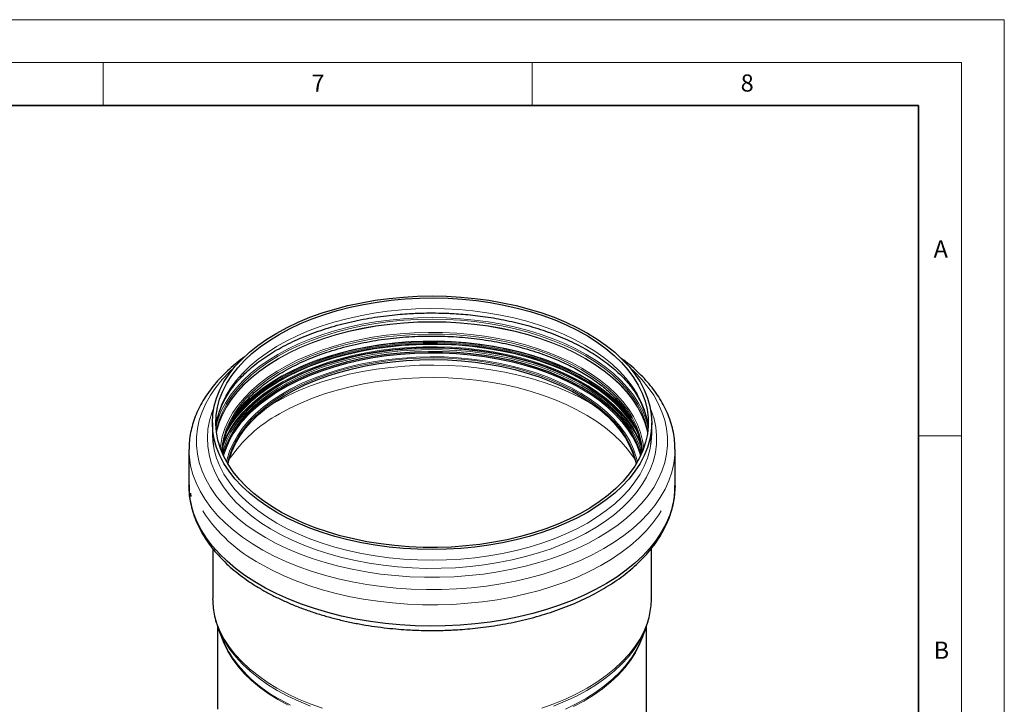
# Model space of a CAD drawing. Units: millimetres. Extents: x 0 to 420, y 0 to 297.
# Drawn here: x 305 to 420, y 217 to 297 of the extents above; entities that cross this region are included whole.
import ezdxf

# ---------------------------------------------------------------- set-up
doc = ezdxf.new("R2010")
doc.units = ezdxf.units.MM
doc.styles.add('SLDTEXTSTYLE0', font='TXT', dxfattribs={"width": 0.605})

msp = doc.modelspace()

# ---------------------------------------------------------------- linework, layer by layer
at = {"color": 7, "linetype": 'Continuous', "lineweight": 18}
for p, q in [((0, 297), (420, 297)), ((420, 0), (420, 297)), ((15, 292), (415, 292)), ((315, 292), (315, 287)), ((365, 292), (365, 287)), ((415, 292), (415, 5)), ((410, 248.5), (415, 248.5))]:
    msp.add_line(p, q, dxfattribs=at)
at = {"color": 7, "linetype": 'Continuous', "lineweight": 35}
for p, q in [((410, 287), (20, 287)), ((410, 5), (410, 287))]:
    msp.add_line(p, q, dxfattribs=at)
at = {"color": 8, "linetype": 'Continuous', "lineweight": 18}
msp.add_line((370.693317, 253.993709), (370.172476, 254.285561), dxfattribs=at)
at = {"color": 7, "linetype": 'Continuous', "lineweight": 25}
for p, q in [((327.710715, 250.024741), (327.710715, 248.783983)), ((378.910715, 248.783983), (378.910715, 250.024741)), ((324.990715, 246.912342), (324.990715, 242.660954)), ((377.480318, 246.889747), (377.651889, 246.260124)), ((381.630715, 242.660954), (381.630715, 246.912342)), ((325.185541, 241.809994), (325.207232, 241.418756)), ((327.750715, 235.357439), (327.750715, 229.5265)), ((378.870715, 229.5265), (378.870715, 235.365249)), ((327.75153, 229.408697), (327.750715, 229.5265)), ((328.310715, 226.354624), (328.310715, 216.643311)), ((328.405687, 226.059109), (328.867133, 224.855651)), ((377.754298, 224.855651), (378.215743, 226.059109)), ((378.215743, 226.059109), (378.160088, 225.917284)), ((378.310715, 162.888528), (378.310715, 226.346382))]:
    msp.add_line(p, q, dxfattribs=at)
at = {"color": 7, "linetype": 'Continuous', "lineweight": 25, "flags": 128}
for points in [[(335.208782, 260.472185), (336.431462, 261.133112), (337.726423, 261.746471), (339.088117, 262.309636), (340.510715, 262.820195), (341.988125, 263.275962), (343.514019, 263.674985), (345.081865, 264.015555), (346.684948, 264.296215), (348.316403, 264.515762), (349.969245, 264.673257), (351.636395, 264.768024), (353.310715, 264.799658), (354.985035, 264.768024), (356.652186, 264.673257), (358.305028, 264.515762), (359.936483, 264.296215), (361.539566, 264.015555), (363.107411, 263.674985), (364.633306, 263.275962), (366.110715, 262.820195), (367.533313, 262.309636), (368.895008, 261.746471), (370.189968, 261.133112), (371.412649, 260.472185), (372.557814, 259.766521), (373.620561, 259.019141), (374.596337, 258.233246), (375.480966, 257.4122), (376.270658, 256.55952), (376.962031, 255.678857), (377.552127, 254.773983), (378.038417, 253.848771), (378.418819, 252.907185), (378.691704, 251.953255), (378.855904, 250.991067), (378.910715, 250.024741), (378.855904, 249.058416), (378.691704, 248.096228), (378.418819, 247.142298), (378.038417, 246.200712), (377.552127, 245.2755), (376.962031, 244.370626), (376.270658, 243.489963), (375.480966, 242.637283), (374.596337, 241.816237), (373.620561, 241.030342), (372.557814, 240.282962), (371.412649, 239.577298), (370.189968, 238.916371), (368.895008, 238.303012), (367.533313, 237.739847), (366.110715, 237.229288), (364.633306, 236.773521), (363.107411, 236.374498), (361.539566, 236.033928), (359.936483, 235.753268), (358.305028, 235.533721), (356.652186, 235.376226), (354.985035, 235.281459), (353.310715, 235.249825), (351.636395, 235.281459), (349.969245, 235.376226), (348.316403, 235.533721), (346.684948, 235.753268), (345.081865, 236.033928), (343.514019, 236.374498), (341.988125, 236.773521), (340.510715, 237.229288), (339.088117, 237.739847), (337.726423, 238.303012), (336.431462, 238.916371), (335.208782, 239.577298), (334.063616, 240.282962), (333.00087, 241.030342), (332.025093, 241.816237), (331.140465, 242.637283), (330.350773, 243.489963), (329.659399, 244.370626), (329.069304, 245.2755), (328.583014, 246.200712), (328.202612, 247.142298), (327.929727, 248.096228), (327.765527, 249.058416), (327.710715, 250.024741), (327.765527, 250.991067), (327.929727, 251.953255), (328.202612, 252.907185), (328.583014, 253.848771), (329.069304, 254.773983), (329.659399, 255.678857), (330.350773, 256.55952), (331.140465, 257.4122), (332.025093, 258.233246), (333.00087, 259.019141), (334.063616, 259.766521), (335.208782, 260.472185)], [(335.491624, 260.308944), (336.708258, 260.966148), (337.997489, 261.575508), (339.353682, 262.134359), (340.770905, 262.640258), (342.242961, 263.090993), (343.763414, 263.484592), (345.325615, 263.819335), (346.922733, 264.093757), (348.547783, 264.306659), (350.193661, 264.45711), (351.853169, 264.544452), (353.51905, 264.568303), (355.18402, 264.528559), (356.840799, 264.425393), (358.482142, 264.259257), (360.100871, 264.030877), (361.689909, 263.741251), (363.242307, 263.391647), (364.751276, 262.983593), (366.210219, 262.518873), (367.612755, 261.999519), (368.952752, 261.427803), (370.224351, 260.806224), (371.42199, 260.1375), (372.540434, 259.424556), (373.574791, 258.670508), (374.520538, 257.878655), (375.37354, 257.052459), (376.130067, 256.195533), (376.786811, 255.311623), (377.3409, 254.404595), (377.78991, 253.478415), (378.13188, 252.537133), (378.365313, 251.584864), (378.489188, 250.625774), (378.502965, 249.664056), (378.406582, 248.703915), (378.200462, 247.749549), (377.885504, 246.805133), (377.463088, 245.874795), (376.935059, 244.962603), (376.303727, 244.072547), (375.571853, 243.208519), (374.742636, 242.374296), (373.819703, 241.573526), (372.807089, 240.809712), (371.709223, 240.086192), (370.530905, 239.406131), (369.277287, 238.772503), (367.953851, 238.188078), (366.566385, 237.655412), (365.120955, 237.176833), (363.623882, 236.754435), (362.081712, 236.390065), (360.501188, 236.085316), (358.889223, 235.84152), (357.252864, 235.659744), (355.599267, 235.540783), (353.935663, 235.485156), (352.269326, 235.493107), (350.607543, 235.564601), (348.95758, 235.699326), (347.326652, 235.896692), (345.721891, 236.155836), (344.150315, 236.475626), (342.618794, 236.854662), (341.134026, 237.291288), (339.702504, 237.783594), (338.330487, 238.329428), (337.023975, 238.926402), (335.78868, 239.571906), (334.630005, 240.263118), (333.553016, 240.997015), (332.562422, 241.770388), (331.662556, 242.579855), (330.857351, 243.421877), (330.150329, 244.292771), (329.544582, 245.18873), (329.042757, 246.105836), (328.647051, 247.040077), (328.359192, 247.987371), (328.18044, 248.943572), (328.111577, 249.904502), (328.152902, 250.865957), (328.304237, 251.823734), (328.564918, 252.773645), (328.933807, 253.711535), (329.409289, 254.633304), (329.989287, 255.53492), (330.671263, 256.412443), (331.452235, 257.262033), (332.328789, 258.079976), (333.297092, 258.862696), (334.35291, 259.60677), (335.491624, 260.308944)], [(377.524091, 246.74544), (377.191333, 247.605546), (376.729602, 248.518241), (376.163277, 249.411098), (375.494886, 250.28013), (374.727415, 251.121455), (373.864293, 251.931316), (372.909373, 252.706097), (371.86692, 253.442336), (370.741592, 254.136745), (369.538412, 254.786223), (368.262756, 255.387869), (366.92032, 255.938997), (365.517101, 256.437144), (364.059365, 256.880086), (362.553622, 257.265844), (361.006599, 257.592696), (359.425204, 257.859182), (357.8165, 258.064112), (356.187673, 258.20657), (354.545996, 258.28592), (352.898802, 258.301807), (351.253448, 258.254162), (349.617282, 258.143196), (347.997611, 257.969405), (346.401671, 257.733566), (344.836588, 257.436731), (343.309352, 257.080227), (341.826785, 256.665645), (340.395508, 256.194838), (339.021913, 255.669907), (337.712136, 255.093198), (336.472026, 254.467286), (335.307121, 253.794967), (334.222625, 253.079244), (333.22338, 252.323312), (332.313851, 251.530548), (331.498099, 250.704494), (330.779767, 249.848837), (330.162064, 248.967401), (329.647749, 248.06412), (329.239118, 247.143031), (329.09734, 246.74544)], [(329.529813, 245.212974), (329.66652, 245.77283), (329.978807, 246.689038), (330.397552, 247.590988), (330.920845, 248.474566), (331.546298, 249.335738), (332.271057, 250.170576), (333.091815, 250.975271), (334.004827, 251.746151), (335.005928, 252.479699), (336.090549, 253.172568), (337.253741, 253.821595), (338.490198, 254.423821), (339.794278, 254.976497), (341.16003, 255.477101), (342.581223, 255.923349), (344.051372, 256.313206), (345.563769, 256.644892), (347.111514, 256.916893), (348.687544, 257.12797), (350.284669, 257.277158), (351.895601, 257.363777), (353.51299, 257.387432), (355.129456, 257.348014), (356.737623, 257.245705), (358.330154, 257.08097), (359.899783, 256.854561), (361.439347, 256.567511), (362.941823, 256.22113), (364.400353, 255.816999), (365.808284, 255.356961), (367.159192, 254.843115), (368.446912, 254.277806), (369.665569, 253.663614), (370.809603, 253.00334), (371.873793, 252.299998), (372.853285, 251.556797), (373.743608, 250.777127), (374.5407, 249.964546), (375.240925, 249.122762), (375.841087, 248.255616), (376.338449, 247.367064), (376.73074, 246.46116), (377.016171, 245.542039), (377.091618, 245.212974)], [(370.172476, 254.285561), (369.493469, 254.641388), (368.221346, 255.241368), (366.882628, 255.790969), (365.483295, 256.287737), (364.029596, 256.729452), (362.528024, 257.114142), (360.985285, 257.440089), (359.40827, 257.705837), (357.804022, 257.910199), (356.179705, 258.052262), (354.542575, 258.131392), (352.899943, 258.147236), (351.259145, 258.099723), (349.627511, 257.989064), (348.012326, 257.815755), (346.420805, 257.580568), (344.860057, 257.284556), (343.337051, 256.929039), (341.85859, 256.515605), (340.431277, 256.046102), (339.061486, 255.522625), (337.755336, 254.947513), (336.51866, 254.323335), (335.356982, 253.652878), (334.275489, 252.939136), (333.279012, 252.185298), (332.466716, 251.482876)], [(327.710715, 248.783983), (327.765527, 247.817657), (327.829118, 247.364604)], [(378.819248, 247.536123), (378.855904, 247.817657), (378.910715, 248.783983)], [(328.969541, 246.260124), (329.028214, 246.49707), (329.140954, 246.889238)], [(381.630715, 242.660954), (381.623009, 242.279687), (381.527172, 241.264554), (381.322171, 240.254823), (381.008799, 239.254401), (380.588269, 238.267158), (380.062207, 237.296914), (379.432648, 236.347423), (378.702029, 235.422357), (377.873176, 234.525296), (376.949296, 233.65971), (375.933962, 232.828948), (374.831103, 232.036225), (373.644987, 231.284606), (372.380201, 230.577001), (371.041638, 229.916145), (369.634479, 229.304597), (368.164166, 228.744723), (366.636387, 228.238687), (365.057055, 227.788448), (363.432278, 227.395748), (361.768342, 227.062107), (360.071686, 226.788814), (358.348873, 226.576927), (356.606568, 226.427266), (354.851512, 226.340411), (353.090495, 226.316696), (351.33033, 226.356214), (349.577827, 226.458812), (347.839766, 226.624093), (346.12287, 226.851417), (344.433783, 227.139906), (342.77904, 227.488442), (341.165041, 227.895678), (339.598031, 228.360038), (338.084073, 228.879725), (336.629024, 229.452729), (335.238514, 230.076833), (333.917921, 230.749623), (332.672355, 231.468496), (331.506635, 232.230669), (330.42527, 233.033196), (329.432445, 233.87297), (328.532001, 234.746744), (327.72742, 235.651136), (327.021816, 236.582648), (326.417919, 237.537675), (325.918065, 238.512523), (325.524188, 239.503421), (325.237811, 240.506535), (325.060043, 241.517984), (324.991572, 242.533855), (324.990715, 242.660954)], [(328.867133, 224.855651), (329.09346, 224.314944), (329.494037, 223.525153)], [(377.214183, 223.682869), (377.629587, 224.546537), (377.754298, 224.855651)]]:
    msp.add_lwpolyline(points, dxfattribs=at)
at = {"color": 8, "linetype": 'Continuous', "lineweight": 18, "flags": 128}
for points in [[(371.129806, 259.068185), (369.913173, 259.725389), (368.623941, 260.334749), (367.267749, 260.8936), (365.850526, 261.3995), (364.378469, 261.850234), (362.858017, 262.243833), (361.295816, 262.578576), (359.698698, 262.852998), (358.073647, 263.065901), (356.42777, 263.216352), (354.768262, 263.303694), (353.102381, 263.327545), (351.43741, 263.2878), (349.780631, 263.184634), (348.139289, 263.018498), (346.520559, 262.790118), (344.931522, 262.500493), (343.379124, 262.150888), (341.870155, 261.742834), (340.411212, 261.278114), (339.008676, 260.75876), (337.668679, 260.187044), (336.39708, 259.565465), (335.19944, 258.896741), (334.080997, 258.183797), (333.04664, 257.42975), (332.100893, 256.637897), (331.247891, 255.811701), (330.491364, 254.954774), (329.83462, 254.070864), (329.280531, 253.163836), (328.83152, 252.237656), (328.489551, 251.296374), (328.256118, 250.344106), (328.133651, 249.404362)], [(328.165596, 249.065399), (328.233909, 249.393534), (328.503523, 250.336031), (328.879366, 251.266333), (329.359828, 252.180456), (329.942851, 253.074486), (330.625939, 253.944594), (331.406167, 254.787055), (332.280193, 255.598261), (333.244276, 256.374737), (334.294286, 257.113161), (335.425727, 257.810368), (336.633754, 258.463373), (337.913195, 259.069382), (339.25857, 259.625797), (340.664119, 260.130237), (342.123822, 260.580542), (343.631429, 260.974783), (345.180485, 261.311272), (346.764355, 261.588568), (348.376258, 261.805484), (350.009291, 261.961091), (351.656461, 262.054722), (353.310715, 262.085978), (354.964969, 262.054722), (356.61214, 261.961091), (358.245173, 261.805484), (359.857076, 261.588568), (361.440946, 261.311272), (362.990002, 260.974783), (364.497609, 260.580542), (365.957312, 260.130237), (367.362861, 259.625797), (368.708236, 259.069382), (369.987677, 258.463373), (371.195704, 257.810368), (372.327145, 257.113161), (373.377155, 256.374737), (374.341237, 255.598261), (375.215264, 254.787055), (375.995491, 253.944594), (376.678579, 253.074486), (377.261602, 252.180456), (377.742064, 251.266333), (378.117907, 250.336031), (378.387522, 249.393534), (378.455835, 249.065399)], [(378.434239, 248.892515), (378.387522, 249.109909), (378.117907, 250.052406), (377.742064, 250.982708), (377.261602, 251.896831), (376.678579, 252.790861), (375.995491, 253.660969), (375.215264, 254.50343), (374.341237, 255.314636), (373.377155, 256.091112), (372.327145, 256.829535), (371.195704, 257.526743), (369.987677, 258.179748), (368.708236, 258.785757), (367.362861, 259.342172), (365.957312, 259.846612), (364.497609, 260.296917), (362.990002, 260.691158), (361.440946, 261.027647), (359.857076, 261.304943), (358.245173, 261.521859), (356.61214, 261.677466), (354.964969, 261.771097), (353.310715, 261.802352), (351.656461, 261.771097), (350.009291, 261.677466), (348.376258, 261.521859), (346.764355, 261.304943), (345.180485, 261.027647), (343.631429, 260.691158), (342.123822, 260.296917), (340.664119, 259.846612), (339.25857, 259.342172), (337.913195, 258.785757), (336.633754, 258.179748), (335.425727, 257.526743), (334.294286, 256.829535), (333.244276, 256.091112), (332.280193, 255.314636), (331.406167, 254.50343), (330.625939, 253.660969), (329.942851, 252.790861), (329.359828, 251.896831), (328.879366, 250.982708), (328.503523, 250.052406), (328.233909, 249.109909), (328.187191, 248.892515)], [(378.474392, 249.680802), (378.241078, 250.46964), (377.863369, 251.404561), (377.380522, 252.323223), (376.794604, 253.221692), (376.108124, 254.09612), (375.324023, 254.942764), (374.445657, 255.757997), (373.476788, 256.538329), (372.421564, 257.280419), (371.284505, 257.981088), (370.07048, 258.637336), (368.784687, 259.246353), (367.432632, 259.805531), (366.020104, 260.312475), (364.553153, 260.765016), (363.03806, 261.161214), (361.481314, 261.499374), (359.889579, 261.778047), (358.269673, 261.99604), (356.628532, 262.15242), (354.973183, 262.246516), (353.310715, 262.277926), (351.648248, 262.246516), (349.992899, 262.15242), (348.351758, 261.99604), (346.731852, 261.778047), (345.140117, 261.499374), (343.58337, 261.161214), (342.068277, 260.765016), (340.601327, 260.312475), (339.188799, 259.805531), (337.836744, 259.246353), (336.550951, 258.637336), (335.336925, 257.981088), (334.199866, 257.280419), (333.144643, 256.538329), (332.175774, 255.757997), (331.297408, 254.942764), (330.513307, 254.09612), (329.826827, 253.221692), (329.240909, 252.323223), (328.758062, 251.404561), (328.380352, 250.46964), (328.188548, 249.8422)], [(371.187622, 257.484639), (369.98014, 258.13735), (368.701278, 258.743084), (367.35651, 259.299248), (365.951597, 259.80346), (364.492553, 260.253561), (362.985627, 260.647624), (361.437272, 260.983961), (359.854117, 261.261132), (358.242943, 261.47795), (356.610648, 261.633486), (354.964222, 261.727075), (353.310715, 261.758316), (351.657209, 261.727075), (350.010783, 261.633486), (348.378488, 261.47795), (346.767314, 261.261132), (345.184159, 260.983961), (343.635803, 260.647624), (342.128877, 260.253561), (340.669834, 259.80346), (339.26492, 259.299248), (337.920153, 258.743084), (336.641291, 258.13735), (335.433809, 257.484639), (334.302879, 256.787747), (333.253344, 256.049657), (332.289698, 255.273531), (331.416066, 254.462692), (330.636191, 253.620612), (329.953412, 252.750897), (329.370652, 251.857271), (328.890407, 250.943561), (328.514734, 250.01368), (328.245241, 249.071608), (328.194964, 248.836463)], [(377.98769, 247.07695), (377.855944, 247.959908), (377.60848, 248.902386), (377.252496, 249.833219), (376.789583, 250.748251), (376.221807, 251.643395), (375.551704, 252.514653), (374.782268, 253.358133), (373.916934, 254.170069), (372.959569, 254.946833), (371.914446, 255.684958), (370.786235, 256.381146), (369.579974, 257.032287), (368.301051, 257.635474), (366.955177, 258.188013), (365.548364, 258.687436), (364.086894, 259.131513), (362.577295, 259.518259), (361.02631, 259.845949), (359.440865, 260.113117), (357.828041, 260.318571), (356.195041, 260.461394), (354.54916, 260.540947), (352.897747, 260.556876), (351.248179, 260.509108), (349.607822, 260.397858), (347.984004, 260.223622), (346.383975, 259.987179), (344.814884, 259.689584), (343.283737, 259.332166), (341.797372, 258.916523), (340.36243, 258.44451), (338.985317, 257.918235), (337.672185, 257.340049), (336.428898, 256.712534), (335.26101, 256.038493), (334.173736, 255.320936), (333.171933, 254.563068), (332.260074, 253.768274), (331.442233, 252.940104), (330.722061, 252.082256), (330.102776, 251.198562), (329.587143, 250.292968), (329.177466, 249.369519), (328.875573, 248.43234), (328.682814, 247.485616), (328.633741, 247.07695)], [(377.849826, 246.730985), (377.836529, 246.9054), (377.699568, 247.849261), (377.453681, 248.785734), (377.099965, 249.710637), (376.64, 250.61984), (376.075841, 251.509281), (375.410008, 252.374988), (374.645474, 253.213094), (373.785653, 254.019857), (372.834387, 254.791673), (371.795923, 255.525095), (370.6749, 256.216847), (369.476324, 256.86384), (368.205548, 257.463185), (366.868249, 258.012204), (365.470398, 258.508445), (364.01824, 258.949692), (362.518258, 259.333975), (360.977154, 259.659576), (359.40181, 259.925042), (357.799261, 260.129188), (356.176665, 260.271101), (354.54127, 260.350147), (352.900378, 260.365974), (351.261319, 260.318511), (349.631413, 260.20797), (348.01794, 260.034844), (346.428105, 259.799907), (344.86901, 259.504208), (343.347618, 259.149067), (341.870723, 258.736072), (340.444922, 258.267066), (339.076583, 257.744144), (337.771817, 257.169641), (336.536451, 256.546124), (335.376004, 255.876377), (334.295657, 255.163392), (333.300236, 254.410353), (332.394187, 253.620622), (331.581556, 252.797728), (330.865972, 251.945345), (330.250632, 251.067281), (329.738285, 250.167457), (329.331217, 249.249892), (329.031248, 248.318683), (328.839717, 247.377991), (328.771604, 246.730985)], [(377.097584, 249.419987), (376.776242, 249.950978), (376.149154, 250.83505), (375.4222, 251.69327), (374.598557, 252.521885), (373.681829, 253.317271), (372.676023, 254.075951), (371.585537, 254.794607), (370.41514, 255.470096), (369.169949, 256.099464), (367.855411, 256.67996), (366.477272, 257.209046), (365.041559, 257.684407), (363.55455, 258.103965), (362.022747, 258.465886), (360.452849, 258.768586), (358.851721, 259.010743), (357.226362, 259.191297), (355.583882, 259.309459), (353.931462, 259.364712), (352.276327, 259.356814), (350.625715, 259.285801), (348.986845, 259.151982), (347.366881, 258.955942), (345.772908, 258.69854), (344.211896, 258.3809), (342.690671, 258.004412), (341.215885, 257.570721), (339.793987, 257.081725), (338.431193, 256.539561), (337.133464, 255.9466), (335.906474, 255.305435), (334.755588, 254.61887), (333.68584, 253.889907), (332.701905, 253.121733), (331.808088, 252.317707), (331.008296, 251.481346), (330.306028, 250.616307), (329.704352, 249.726371), (329.517645, 249.409046)], [(371.069755, 255.238899), (369.857222, 255.893888), (368.572335, 256.501194), (367.220713, 257.058162), (365.808266, 257.562356), (364.34117, 258.011572), (362.825842, 258.403845), (361.268905, 258.737459), (359.67717, 259.010957), (358.057596, 259.223142), (356.417265, 259.373086), (354.76335, 259.460133), (353.103083, 259.483904), (351.443723, 259.444293), (349.792528, 259.341475), (348.156717, 259.175899), (346.543443, 258.948288), (344.95976, 258.659639), (343.412594, 258.311213), (341.90871, 257.904534), (340.454684, 257.44138), (339.056874, 256.923776), (337.721393, 256.353987), (336.45408, 255.734503), (335.260476, 255.068032), (334.145802, 254.357491), (333.114931, 253.605985), (332.172371, 252.8168), (331.322244, 251.993389), (330.568266, 251.13935), (330.180815, 250.637559)], [(376.210804, 251.040629), (375.523238, 251.848116), (374.695832, 252.680517), (373.774914, 253.479538), (372.764512, 254.241685), (371.669043, 254.963624), (370.493298, 255.6422), (369.242418, 256.274444), (367.921873, 256.857593), (366.537436, 257.389096), (365.095163, 257.866629), (363.601359, 258.288105), (362.062557, 258.651679), (360.485485, 258.955763), (358.87704, 259.199026), (357.244255, 259.380405), (355.594269, 259.499107), (353.934298, 259.554612), (352.2716, 259.546679), (350.613446, 259.475341), (348.967087, 259.34091), (347.339721, 259.143975), (345.738464, 258.885396), (344.17032, 258.566305), (342.642143, 258.188096), (341.160618, 257.752424), (339.732222, 257.261193), (338.363201, 256.716552), (337.059542, 256.120881), (335.826946, 255.476787), (334.670801, 254.787084), (333.596164, 254.05479), (332.607734, 253.283106), (331.709832, 252.475407), (330.906386, 251.635224), (330.38012, 251.001653)], [(370.889164, 254.579601), (369.688961, 255.22793), (368.41714, 255.82906), (367.079263, 256.380364), (365.681179, 256.879431), (364.229002, 257.324079), (362.729083, 257.712363), (361.187979, 258.042585), (359.61243, 258.313301), (358.009325, 258.523328), (356.385675, 258.671747), (354.748578, 258.75791), (353.105194, 258.781439), (351.462709, 258.742231), (349.828304, 258.640458), (348.209127, 258.476566), (346.612259, 258.25127), (345.04468, 257.965556), (343.513248, 257.620673), (342.024656, 257.218129), (340.585416, 256.759685), (339.201821, 256.247345), (337.87992, 255.68335), (336.625494, 255.070165), (335.444028, 254.410472), (334.340689, 253.707156), (333.320301, 252.963292), (332.387326, 252.182133), (331.545843, 251.367094), (330.799533, 250.52174), (330.151658, 249.649767), (329.605052, 248.754988), (329.162105, 247.841316), (328.873628, 247.068525)], [(328.876788, 246.465894), (329.04907, 247.073531), (329.404525, 248.002981), (329.86675, 248.916653), (330.433682, 249.810466), (331.102789, 250.680428), (331.871081, 251.522655), (332.735128, 252.333383), (333.691071, 253.108993), (334.734639, 253.846021), (335.861173, 254.541173), (337.065641, 255.191347), (338.342663, 255.793638), (339.686536, 256.345355), (341.091259, 256.844036), (342.550556, 257.287452), (344.05791, 257.673624), (345.60659, 258.000826), (347.189679, 258.267597), (348.800105, 258.472746), (350.430677, 258.615356), (352.074112, 258.694791), (353.72307, 258.710696), (355.370186, 258.663), (357.008104, 258.551915), (358.629509, 258.377938), (360.227159, 258.141846), (361.793918, 257.844693), (363.322789, 257.487807), (364.806943, 257.072782), (366.239753, 256.60147), (367.614819, 256.075978), (368.925999, 255.498651), (370.167437, 254.872069), (371.333589, 254.19903), (372.419247, 253.48254), (373.419561, 252.725799), (374.330064, 251.932186), (375.14669, 251.105247), (375.865791, 250.248674), (376.484155, 249.366293), (376.999022, 248.462046), (377.40809, 247.53997), (377.709534, 246.604184), (377.744643, 246.465894)], [(377.650835, 247.63563), (377.639487, 247.664621), (377.221299, 248.585645), (376.698557, 249.488705), (376.073545, 250.36985), (375.348997, 251.225229), (374.528082, 252.051101), (373.614388, 252.843854), (372.611912, 253.600022), (371.525036, 254.316298), (370.358514, 254.989551), (369.117446, 255.616836), (367.807259, 256.19541), (366.433683, 256.722744), (365.002723, 257.196532), (363.520637, 257.614701), (361.993905, 257.975423), (360.429205, 258.277122), (358.833376, 258.518477), (357.213399, 258.698433), (355.576356, 258.816204), (353.929407, 258.871274), (352.279751, 258.863402), (350.634604, 258.792624), (349.001159, 258.659248), (347.386559, 258.463857), (345.797863, 258.207307), (344.242019, 257.890719), (342.72583, 257.515477), (341.255926, 257.083222), (339.838735, 256.595845), (338.480453, 256.055476), (337.187021, 255.464478), (335.964093, 254.825436), (334.817017, 254.141143), (333.75081, 253.414593), (332.770133, 252.648963), (331.879275, 251.847599), (331.082131, 251.014007), (330.382187, 250.151831), (329.782504, 249.264842), (329.285703, 248.356917), (329.048242, 247.828728)], [(329.140954, 246.889238), (329.328221, 247.428395), (329.735339, 248.346075), (330.247751, 249.246011), (330.863168, 250.124185), (331.57884, 250.976674), (332.391573, 251.799671), (333.297736, 252.5895), (334.293281, 253.342634), (335.373763, 254.055708), (336.534356, 254.725539), (337.769875, 255.349134), (339.074805, 255.923708), (340.443315, 256.446695), (341.869294, 256.91576), (343.346373, 257.328807), (344.867955, 257.683992), (346.427245, 257.979728), (348.017278, 258.214694), (349.630953, 258.387842), (351.261063, 258.498397), (352.900327, 258.545866), (354.541423, 258.530037), (356.177023, 258.450981), (357.799822, 258.30905), (359.402571, 258.104879), (360.978112, 257.83938), (362.519409, 257.513738), (364.019578, 257.129407), (365.471918, 256.688105), (366.869943, 256.191801), (368.20741, 255.642714), (369.478344, 255.043295), (370.67707, 254.396221), (371.798233, 253.704382), (372.836826, 252.970868), (373.788212, 252.198956), (374.64814, 251.392092), (375.412769, 250.553881), (376.078686, 249.688066), (376.642915, 248.798514), (377.102937, 247.889198), (377.456697, 246.964179), (377.480318, 246.889747)], [(377.276117, 248.900668), (376.769841, 249.771631), (376.142924, 250.655462), (375.416168, 251.513448), (374.592751, 252.341837), (373.676272, 253.137006), (372.67074, 253.895479), (371.580552, 254.613938), (370.410474, 255.289243), (369.165624, 255.91844), (367.851443, 256.498778), (366.47368, 257.027719), (365.038359, 257.502951), (363.551756, 257.922394), (362.020371, 258.284216), (360.450901, 258.586834), (358.850209, 258.828925), (357.225294, 259.00943), (355.583262, 259.127559), (353.931292, 259.182797), (352.276609, 259.174902), (350.626448, 259.103907), (348.988024, 258.970125), (347.368502, 258.774139), (345.774964, 258.516807), (344.214378, 258.199254), (342.693568, 257.822868), (341.219184, 257.389296), (339.797674, 256.900433), (338.435252, 256.358417), (337.137877, 255.765617), (335.911222, 255.124628), (334.76065, 254.43825), (333.691193, 253.709485), (332.707527, 252.941521), (331.813953, 252.137715), (331.01438, 251.301582), (330.312303, 250.436778), (329.710792, 249.547085), (329.26318, 248.739504)], [(371.005257, 254.926556), (369.797127, 255.579166), (368.516907, 256.184267), (367.170194, 256.739212), (365.762877, 257.241575), (364.301109, 257.689159), (362.791284, 258.080007), (361.240002, 258.41241), (359.654048, 258.684915), (358.040356, 258.896329), (356.405982, 259.045728), (354.758074, 259.13246), (353.103837, 259.156144), (351.450504, 259.116677), (349.805306, 259.014233), (348.175435, 258.849258), (346.56802, 258.622474), (344.990089, 258.334873), (343.448543, 257.987712), (341.95012, 257.58251), (340.501375, 257.121038), (339.108642, 256.605315), (337.778011, 256.037594), (336.515301, 255.42036), (335.326032, 254.75631), (334.215406, 254.048349), (333.188279, 253.299573), (332.249142, 252.513254), (331.402102, 251.692833), (330.650863, 250.841896), (329.99871, 249.964165), (329.448494, 249.063476), (329.264986, 248.712671)], [(329.347891, 248.932855), (329.735669, 249.622418), (330.336546, 250.511173), (331.037883, 251.375065), (331.836614, 252.210317), (332.729245, 253.013275), (333.711874, 253.78043), (334.780204, 254.508426), (335.929563, 255.194081), (337.154925, 255.834395), (338.450933, 256.426569), (339.811918, 256.968014), (341.23193, 257.456362), (342.70476, 257.889477), (344.223967, 258.265466), (345.782908, 258.582684), (347.374766, 258.839745), (348.992581, 259.035525), (350.629277, 259.169166), (352.277699, 259.240085), (353.930638, 259.247972), (355.580866, 259.192793), (357.221168, 259.074788), (358.84437, 258.894473), (360.443374, 258.652638), (362.01119, 258.350339), (363.54096, 257.988899), (365.025997, 257.569897), (366.459805, 257.095166), (367.836116, 256.566783), (369.14891, 255.987057), (370.392449, 255.358523), (371.561293, 254.68393), (372.650332, 253.966228), (373.654804, 253.208555), (374.570316, 252.414224), (375.392866, 251.586708), (376.118856, 250.729627), (376.745112, 249.846727), (377.268895, 248.94187), (377.316161, 248.849105)], [(378.48778, 249.404362), (378.468528, 249.625199), (378.317194, 250.582976), (378.056513, 251.532886), (377.687624, 252.470776), (377.212142, 253.392545), (376.632144, 254.294162), (375.950168, 255.171684), (375.169195, 256.021274), (374.292641, 256.839218), (373.324338, 257.621938), (372.268521, 258.366011), (371.129806, 259.068185)], [(377.250171, 245.482405), (377.119148, 246.014585), (376.804692, 246.937158), (376.383038, 247.845374), (375.85611, 248.735088), (375.226313, 249.602243), (374.496519, 250.44288), (373.67006, 251.253164), (372.750706, 252.029399), (371.742652, 252.768042), (370.650497, 253.465724), (369.479224, 254.11926), (368.234179, 254.725668), (366.921041, 255.282183), (365.545802, 255.786265), (364.114737, 256.235613), (362.634376, 256.628177), (361.111473, 256.962167), (359.552978, 257.236058), (357.966, 257.4486), (356.357781, 257.598825), (354.735659, 257.686046), (353.107036, 257.709865), (351.479342, 257.670174), (349.860004, 257.567153), (348.25641, 257.401274), (346.675879, 257.173292), (345.12562, 256.884249), (343.612709, 256.535462), (342.144047, 256.128523), (340.726336, 255.66529), (339.366045, 255.147875), (338.06938, 254.578639), (336.842257, 253.960181), (335.690277, 253.295321), (334.618694, 252.587093), (333.632399, 251.838729), (332.735892, 251.053644), (331.933263, 250.235419), (331.228174, 249.387787), (330.623843, 248.514618), (330.123027, 247.619894), (329.728011, 246.707697), (329.440597, 245.782191), (329.37126, 245.482405)], [(377.132675, 245.281105), (377.035862, 245.716232), (376.750194, 246.636117), (376.357577, 247.542773), (375.859802, 248.432063), (375.259141, 249.29993), (374.558335, 250.142413), (373.76058, 250.955669), (372.869518, 251.735986), (371.889213, 252.479805), (370.824139, 253.183731), (369.679155, 253.844553), (368.459485, 254.459256), (367.170695, 255.025034), (365.818665, 255.539307), (364.409565, 255.999727), (362.949823, 256.404194), (361.446099, 256.750862), (359.905256, 257.038151), (358.334324, 257.264748), (356.74047, 257.42962), (355.130967, 257.532014), (353.513158, 257.571464), (351.894426, 257.54779), (350.282156, 257.461099), (348.683704, 257.311787), (347.106365, 257.100535), (345.557334, 256.828307), (344.043681, 256.496346), (342.57231, 256.106166), (341.149937, 255.659547), (339.78305, 255.158527), (338.477888, 254.605392), (337.240404, 254.002666), (336.076245, 253.353099), (334.990723, 252.659655), (333.988791, 251.925498), (333.07502, 251.153978), (332.25358, 250.348614), (331.52822, 249.513083), (330.902247, 248.651195), (330.37852, 247.766884), (329.959426, 246.864184), (329.64688, 245.947215), (329.488756, 245.281105)], [(378.426467, 248.836463), (378.376189, 249.071608), (378.106696, 250.01368), (377.731023, 250.943561), (377.250779, 251.857271), (376.668019, 252.750897), (375.98524, 253.620612), (375.205364, 254.462692), (374.331733, 255.273531), (373.368087, 256.049657), (372.318551, 256.787747), (371.187622, 257.484639)], [(376.332144, 256.487063), (376.942206, 255.919366), (377.773112, 255.047062), (378.507475, 254.146368), (379.142399, 253.220839), (379.675376, 252.274127), (380.104304, 251.309968), (380.427491, 250.332168), (380.643659, 249.344585), (380.751957, 248.351117), (380.751957, 247.355685), (380.643659, 246.362217), (380.427491, 245.374634), (380.104304, 244.396834), (379.675376, 243.432675), (379.142399, 242.485963), (378.507475, 241.560434), (377.773112, 240.65974), (376.942206, 239.787436), (376.018038, 238.946965), (375.004255, 238.141644), (373.904857, 237.37465), (372.724183, 236.649011), (371.466893, 235.967591), (370.137949, 235.333079), (368.742596, 234.747979), (367.28634, 234.2146), (365.774929, 233.735047), (364.214327, 233.311212), (362.610694, 232.944769), (360.970357, 232.637164), (359.299792, 232.38961), (357.605591, 232.203085), (355.894439, 232.078324), (354.173091, 232.01582), (352.44834, 232.01582), (350.726991, 232.078324), (349.01584, 232.203085), (347.321639, 232.38961), (345.651073, 232.637164), (344.010737, 232.944769), (342.407104, 233.311212), (340.846502, 233.735047), (339.335091, 234.2146), (337.878835, 234.747979), (336.483481, 235.333079), (335.154537, 235.967591), (333.897248, 236.649011), (332.716574, 237.37465), (331.617176, 238.141644), (330.603392, 238.946965), (329.679224, 239.787436), (328.848319, 240.65974), (328.113955, 241.560434), (327.479032, 242.485963), (326.946055, 243.432675), (326.517126, 244.396834), (326.19394, 245.374634), (325.977771, 246.362217), (325.869473, 247.355685), (325.869473, 248.351117), (325.977771, 249.344585), (326.19394, 250.332168), (326.517126, 251.309968), (326.946055, 252.274127), (327.479032, 253.220839), (328.113955, 254.146368), (328.848319, 255.047062), (329.679224, 255.919366), (330.289287, 256.487063)], [(372.279476, 252.004723), (371.713318, 252.341855), (370.483528, 253.007075), (369.181708, 253.624956), (367.813321, 254.192908), (366.384104, 254.708548), (364.900053, 255.169712), (363.367392, 255.574468), (361.79255, 255.921117), (360.182132, 256.208205), (358.542893, 256.434529), (356.881709, 256.599138), (355.205546, 256.701343), (353.521436, 256.740714), (351.836442, 256.717087), (350.157632, 256.630561), (348.492047, 256.481498), (346.846673, 256.270525), (345.228412, 255.998524), (343.64405, 255.666639), (342.100234, 255.27626), (340.603438, 254.829025), (339.159942, 254.32681), (337.775798, 253.771722), (336.456813, 253.166088), (335.20852, 252.512449), (334.341954, 252.004723)], [(335.519909, 251.047701), (336.734611, 251.703862), (338.021796, 252.312254), (339.375836, 252.870219), (340.790809, 253.375315), (342.260529, 253.825334), (343.778569, 254.218308), (345.33829, 254.55252), (346.932872, 254.826506), (348.555344, 255.039071), (350.198609, 255.189283), (351.855482, 255.276486), (353.518719, 255.300299), (355.181047, 255.260618), (356.835196, 255.157616), (358.473933, 254.991743), (360.090093, 254.763726), (361.676609, 254.47456), (363.226542, 254.125511), (364.733116, 253.718104), (366.189743, 253.254122), (367.590053, 252.735592), (368.927924, 252.164784), (370.197504, 251.544191), (371.393242, 250.876529), (372.509911, 250.164716), (373.542626, 249.411866), (374.486872, 248.62127), (375.33852, 247.796385), (376.093846, 246.940819), (376.749547, 246.058312), (376.969261, 245.721036)], [(377.599464, 246.148976), (377.479287, 246.554714), (377.125196, 247.480598), (376.664744, 248.390765), (376.099986, 249.281149), (375.433447, 250.147774), (374.668102, 250.98677), (373.80737, 251.794388), (372.855094, 252.567023), (371.815529, 253.301223), (370.693317, 253.993709)], [(377.694512, 247.228177), (377.35842, 248.071288), (376.889359, 248.980609), (376.317195, 249.870049), (375.644428, 250.735721), (374.874003, 251.573837), (374.009286, 252.380735), (373.05406, 253.152884), (372.012501, 253.88691), (370.889164, 254.579601)], [(378.734928, 251.753231), (378.864476, 251.433175), (379.178369, 250.471653), (379.383765, 249.500421), (379.4798, 248.523553), (379.466074, 247.545146), (379.342642, 246.569303), (379.110024, 245.600118), (378.769195, 244.641656), (378.321584, 243.697937), (377.769068, 242.772919), (377.113966, 241.870482), (376.359025, 240.994411), (375.507411, 240.148381), (374.562696, 239.33594), (373.528843, 238.560497), (372.410188, 237.825302), (371.211424, 237.133441), (369.937578, 236.487815), (368.593992, 235.891132), (367.186304, 235.345894), (365.720416, 234.85439), (364.202478, 234.418679), (362.638856, 234.04059), (361.036109, 233.721708), (359.400958, 233.463371), (357.740263, 233.266663), (356.060989, 233.132409), (354.370179, 233.061171), (352.674926, 233.053249), (350.982339, 233.108675), (349.299518, 233.227218), (347.633522, 233.40838), (345.991338, 233.651401), (344.379853, 233.955262), (342.805828, 234.318688), (341.275864, 234.740156), (339.796379, 235.217896), (338.373577, 235.749906), (337.013427, 236.333955), (335.721633, 236.967591), (334.503614, 237.648158), (333.364479, 238.372801), (332.309004, 239.138481), (331.341619, 239.941986), (330.466379, 240.779946), (329.686957, 241.648847), (329.006621, 242.545043), (328.428224, 243.464776), (327.954194, 244.404188), (327.586517, 245.359339), (327.326737, 246.326223), (327.175942, 247.300784), (327.134766, 248.278935), (327.203381, 249.256573), (327.381499, 250.229597), (327.668374, 251.193926), (327.886503, 251.753231)], [(373.335979, 235.354857), (372.052279, 234.658689), (370.696071, 234.009929), (369.272603, 233.411085), (367.787381, 232.864475), (366.246152, 232.372213), (364.654878, 231.936204), (363.019716, 231.558135), (361.346991, 231.239469), (359.643176, 230.981438), (357.914862, 230.78504), (356.168735, 230.651036), (354.411551, 230.579943), (352.650108, 230.572038), (350.891221, 230.62735), (349.141694, 230.745665), (347.408296, 230.926526), (345.697734, 231.169233), (344.016625, 231.472848), (342.371473, 231.836194), (340.768643, 232.257867), (339.214336, 232.736236), (337.714564, 233.269449), (336.275132, 233.855444), (334.901606, 234.491954), (333.599302, 235.176515), (332.373258, 235.90648), (331.228216, 236.679025), (330.168608, 237.491161), (329.198531, 238.339745), (328.32174, 239.221495), (327.541627, 240.132999), (326.861209, 241.070731), (326.283119, 242.031063), (325.809594, 243.01028), (325.442465, 244.004594), (325.183153, 245.010157), (325.032661, 246.023079), (324.990715, 246.911424)], [(327.829118, 247.364604), (327.929727, 246.855469), (328.202612, 245.90154), (328.583014, 244.959953), (329.069304, 244.034741), (329.659399, 243.129867), (330.350773, 242.249204), (331.140465, 241.396524), (332.025093, 240.575479), (333.00087, 239.789583), (334.063616, 239.042203), (335.208782, 238.336539)], [(335.208782, 238.336539), (336.431462, 237.675612), (337.726423, 237.062253), (339.088117, 236.499088), (340.510715, 235.98853), (341.988125, 235.532763), (343.514019, 235.13374), (345.081865, 234.793169), (346.684948, 234.512509), (348.316403, 234.292962), (349.969245, 234.135467), (351.636395, 234.0407), (353.310715, 234.009066), (354.985035, 234.0407), (356.652186, 234.135467), (358.305028, 234.292962), (359.936483, 234.512509), (361.539566, 234.793169), (363.107411, 235.13374), (364.633306, 235.532763), (366.110715, 235.98853), (367.533313, 236.499088), (368.895008, 237.062253), (370.189968, 237.675612), (371.412649, 238.336539), (372.557814, 239.042203), (373.620561, 239.789583), (374.596337, 240.575479), (375.480966, 241.396524), (376.270658, 242.249204), (376.962031, 243.129867), (377.552127, 244.034741), (378.038417, 244.959953), (378.418819, 245.90154), (378.691704, 246.855469), (378.819248, 247.536123)], [(381.630699, 246.930171), (381.609312, 246.277), (381.486132, 245.26285), (381.253948, 244.255081), (380.913656, 243.257593), (380.466574, 242.274244), (379.914432, 241.308839), (379.259364, 240.365113), (378.503907, 239.446717), (377.650981, 238.557204), (376.703888, 237.700015), (375.666292, 236.878468), (374.542206, 236.095739), (373.335979, 235.354857)], [(333.311534, 233.579094), (334.593562, 232.883833), (335.948004, 232.235917), (337.369618, 231.637853), (338.852905, 231.091955), (340.392127, 230.600335), (341.981328, 230.164894), (343.614361, 229.787317), (345.284907, 229.469066), (346.986503, 229.211371), (348.712566, 229.015229), (350.456419, 228.881399), (352.211314, 228.810399), (353.970463, 228.802504), (355.727059, 228.857744), (357.474307, 228.975905), (359.205446, 229.156531), (360.913781, 229.398922), (362.5927, 229.702141), (364.235709, 230.065014), (365.836452, 230.486138), (367.388735, 230.963883), (368.886552, 231.496402), (370.32411, 232.081634), (371.695847, 232.717314), (372.996454, 233.400984), (374.220902, 234.129999), (375.364452, 234.901537), (376.422681, 235.712615), (377.391493, 236.560094), (378.267142, 237.440695), (379.04624, 238.351012), (379.725771, 239.287523), (380.013647, 239.741742)], [(378.870715, 229.5265), (378.815989, 228.561685), (378.652046, 227.601), (378.379587, 226.648561), (377.999779, 225.708446), (377.514249, 224.78468), (376.925076, 223.881219), (376.234783, 223.001932), (375.446325, 222.150585), (374.563079, 221.330822), (373.588827, 220.546155), (372.527741, 219.799942), (371.384365, 219.095381), (370.163594, 218.435487), (368.870657, 217.823086), (367.511091, 217.260801), (366.090715, 216.75104)], [(340.530715, 216.75104), (339.11034, 217.260801), (337.750773, 217.823086), (336.457836, 218.435487), (335.237066, 219.095381), (334.09369, 219.799942), (333.032604, 220.546155), (332.058352, 221.330822), (331.175106, 222.150585), (330.386648, 223.001932), (329.696355, 223.881219), (329.107181, 224.78468), (328.621651, 225.708446), (328.241844, 226.648561), (327.969385, 227.601), (327.805441, 228.561685), (327.75153, 229.408697)], [(339.139471, 216.999448), (337.782693, 217.560579), (336.492409, 218.171724), (335.274143, 218.830264), (334.133112, 219.53338), (333.074203, 220.278062), (332.10195, 221.06112), (331.220515, 221.879201), (330.433675, 222.728802), (329.744797, 223.606285), (329.156833, 224.507892), (328.672299, 225.429763), (328.406778, 226.056265)], [(336.531315, 217.090666), (335.343181, 217.754082), (334.233614, 218.461368), (333.207466, 219.209431), (332.269225, 219.994999), (331.422992, 220.814639), (330.67247, 221.664764), (330.020938, 222.541659), (329.471247, 223.441488), (329.0258, 224.360318), (328.686544, 225.294129), (328.644953, 225.435099)], [(378.160088, 225.917284), (377.949132, 225.429763), (377.464598, 224.507892), (376.876633, 223.606285), (376.187756, 222.728802), (375.400915, 221.879201), (374.519481, 221.06112), (373.547228, 220.278062), (372.488319, 219.53338), (371.347288, 218.830264), (370.129022, 218.171724), (368.838738, 217.560579), (367.48196, 216.999448)], [(377.976477, 225.435099), (377.860117, 225.059494), (377.494157, 224.129048), (377.022448, 223.214594), (376.447053, 222.320133), (375.77049, 221.449576), (374.995715, 220.606728), (374.126118, 219.795276), (373.1655, 219.018769), (372.118062, 218.2806), (370.988385, 217.583999)], [(368.850307, 216.649213), (370.113577, 217.266721), (371.303373, 217.931065), (372.414492, 218.63934), (373.442074, 219.388448), (374.381627, 220.175115), (375.229043, 220.9959), (375.980615, 221.847215), (376.633057, 222.725335), (377.183517, 223.626423), (377.214183, 223.682869)], [(335.608328, 217.760743), (336.816993, 217.107844)], [(370.988385, 217.583999), (369.781407, 216.932011)]]:
    msp.add_lwpolyline(points, dxfattribs=at)
at = {"color": 8, "linetype": 'Continuous', "lineweight": 18}
for centre, radius, start, end in [((363.727416, 241.112267), 15.614146, 29.94018683, 62.21820176), ((362.699361, 240.018043), 17.370605, 38.27251962, 61.19231872), ((339.984227, 242.848606), 11.448301, 131.04477795, 163.24470563), ((343.545966, 236.311152), 16.780449, 118.57430644, 145.89129982), ((341.899805, 249.64891), 18.220795, 212.93631598, 241.87839522), ((342.990984, 231.716411), 15.788105, 211.25344309, 242.12081527)]:
    msp.add_arc(centre, radius, start, end, dxfattribs=at)
at = {"color": 7, "linetype": 'Continuous', "lineweight": 25}
for points, knots in [([(328.164968, 249.593114), (328.185724, 249.787975), (328.237994, 250.278705), (328.431727, 251.032974), (328.721457, 251.851588), (329.085493, 252.629632), (329.527907, 253.394021), (330.048351, 254.143331), (330.645144, 254.875958), (331.316892, 255.590025), (332.061885, 256.283406), (332.878142, 256.953794), (333.763302, 257.598755), (334.71462, 258.215811), (335.728985, 258.802519), (336.802952, 259.356525), (337.932729, 259.875584), (339.114131, 260.357564), (340.342542, 260.800476), (341.612825, 261.20248), (342.919122, 261.561891), (344.254414, 261.877176), (345.609461, 262.146915), (346.969845, 262.36968), (348.305419, 262.543515), (349.54393, 262.665851), (350.628757, 262.74334), (351.645497, 262.793139), (352.51958, 262.816443), (353.635619, 262.824529), (354.608465, 262.806828), (355.723398, 262.75801), (356.669814, 262.697984), (357.791359, 262.59861), (358.958631, 262.463791), (360.166793, 262.289298), (361.394668, 262.074254), (362.628445, 261.818101), (363.856634, 261.520919), (365.06972, 261.183232), (366.259591, 260.80593), (367.419206, 260.390207), (368.542376, 259.937507), (369.623619, 259.449488), (370.658064, 258.927976), (371.64139, 258.374933), (372.569781, 257.79241), (373.439885, 257.182509), (374.248762, 256.547348), (374.993888, 255.888982), (375.673121, 255.209322), (376.284669, 254.510016), (376.826931, 253.79236), (377.29854, 253.057177), (377.69751, 252.304707), (378.023433, 251.534554), (378.267677, 250.745686), (378.416239, 250.084617), (378.449287, 249.686326), (378.459966, 249.557626)], [0, 0, 0, 0, 0.014550253, 0.0366426998, 0.056395401, 0.0759400092, 0.0953040574, 0.1145248492, 0.1336388786, 0.1526777517, 0.1716668308, 0.1906252996, 0.209566842, 0.2284989508, 0.2474261453, 0.2663512659, 0.2852738995, 0.3041906264, 0.3230946918, 0.3419750008, 0.3608138917, 0.3795823909, 0.3982295709, 0.4166559581, 0.4346348006, 0.4515040937, 0.465532789, 0.4771500431, 0.4911904181, 0.4995559384, 0.5205599348, 0.5290162859, 0.5430482283, 0.5575881818, 0.5731550961, 0.5893658694, 0.6060644361, 0.6231259301, 0.6404613535, 0.6580047725, 0.6757066526, 0.693529357, 0.7114442122, 0.7294296066, 0.74746981, 0.7655543238, 0.7836776495, 0.8018394154, 0.82004417, 0.8383011552, 0.8566282073, 0.8750514778, 0.8936069107, 0.9123415536, 0.9313143112, 0.9505952425, 0.9702619117, 0.9903907456, 1, 1, 1, 1]), ([(328.879573, 246.498017), (328.892323, 246.692524), (328.915658, 247.048507), (328.988185, 247.497445), (329.053515, 247.8203), (329.111547, 248.067641), (329.179137, 248.323847), (329.271054, 248.630049), (329.423781, 249.074944), (329.673002, 249.680757), (330.06162, 250.441066), (330.568999, 251.250461), (331.184817, 252.068235), (332.070787, 253.064769), (333.327977, 254.21741), (335.073539, 255.477642), (337.123249, 256.648732), (339.444953, 257.690506), (341.97958, 258.566868), (344.654433, 259.255432), (347.417701, 259.750236), (350.227038, 260.051367), (353.041898, 260.161854), (355.824142, 260.087392), (358.554923, 259.834461), (361.229189, 259.404949), (363.838549, 258.794567), (366.353911, 257.999755), (368.529192, 257.105376), (370.374247, 256.163887), (371.917292, 255.218207), (373.317033, 254.183059), (374.518406, 253.098919), (375.481713, 252.027363), (376.203088, 251.034216), (376.720257, 250.14936), (377.077959, 249.385709), (377.326893, 248.718396), (377.518658, 248.070965), (377.658038, 247.36197), (377.74472, 246.834322), (377.739974, 246.543186), (377.739678, 246.524987)], [0, 0, 0, 0, 0.013481057, 0.0246728075, 0.0312410274, 0.0360537727, 0.0420607884, 0.0492622724, 0.0576582945, 0.0735758339, 0.0924959165, 0.1126708663, 0.1332683713, 0.1542885116, 0.1902495615, 0.2273834015, 0.2656895747, 0.3050850459, 0.3443898944, 0.3832186393, 0.4215707341, 0.4594456211, 0.4968427413, 0.5337615436, 0.5702041757, 0.6068353452, 0.64416826, 0.6822019305, 0.7209353951, 0.7504520994, 0.780361909, 0.8106645359, 0.8411898134, 0.8693239363, 0.8941779778, 0.9157521088, 0.9340464983, 0.9490613151, 0.9631935647, 0.9797443929, 0.9987338154, 1, 1, 1, 1]), ([(331.54728, 257.745395), (331.538578, 257.739519), (331.196485, 257.508524), (330.575853, 257.021629), (329.693318, 256.283335), (328.883036, 255.509745), (328.139001, 254.707397), (327.466605, 253.876545), (326.868048, 253.019201), (326.346339, 252.136972), (325.904073, 251.231624), (325.544448, 250.30491), (325.268645, 249.358591), (325.085706, 248.394418), (324.993873, 247.57592), (325.000493, 247.07996), (325.002748, 246.911074)], [0, 0, 0, 0, 0.0020500758, 0.080593283, 0.1593113449, 0.2381892521, 0.317216668, 0.3963893709, 0.4757123234, 0.5552048675, 0.6349079544, 0.7148925675, 0.7952675993, 0.8761847733, 0.9578381144, 1, 1, 1, 1]), ([(381.618699, 246.93166), (381.62093, 247.087691), (381.627963, 247.579504), (381.534135, 248.411125), (381.338448, 249.426293), (381.030694, 250.447013), (380.630094, 251.429997), (380.147579, 252.36814), (379.598172, 253.255518), (378.966624, 254.122185), (378.254812, 254.964821), (377.467003, 255.781397), (376.600057, 256.566031), (375.891964, 257.152674), (375.451927, 257.465492), (375.348025, 257.539355)], [0, 0, 0, 0, 0.03993594074, 0.12587908603, 0.2132462486, 0.30224972379, 0.39304436208, 0.47520496323, 0.55775698022, 0.64064369076, 0.72379891113, 0.80715057846, 0.89062964881, 0.97417533378, 1, 1, 1, 1]), ([(325.002853, 242.779519), (324.999493, 242.577511), (324.990547, 242.03971), (325.086556, 241.16216), (325.283186, 240.147005), (325.59068, 239.126282), (325.991349, 238.143298), (326.473852, 237.205158), (327.023244, 236.317769), (327.654864, 235.451141), (328.366405, 234.608362), (329.155229, 233.792321), (330.018378, 233.005685), (330.952652, 232.250887), (331.954659, 231.530136), (333.020805, 230.845471), (334.147349, 230.19874), (335.330397, 229.591633), (336.565936, 229.025685), (337.849732, 228.502321), (339.177266, 228.022866), (340.543629, 227.588544), (341.943321, 227.200488), (343.369838, 226.859742), (344.814746, 226.567297), (346.26522, 226.324187), (347.695891, 226.131844), (349.048877, 225.992254), (350.229769, 225.903386), (351.300127, 225.84756), (352.294384, 225.814854), (352.979335, 225.810758), (353.310715, 225.808776)], [0, 0, 0, 0, 0.02192783397, 0.05837805427, 0.09543222899, 0.13318039688, 0.17168823315, 0.20653420022, 0.24154617465, 0.27670009935, 0.31196790449, 0.34731902674, 0.38272418318, 0.41815759223, 0.4535978104, 0.4890275766, 0.52442904361, 0.5597921771, 0.59510771997, 0.63036575444, 0.66555397808, 0.70065514615, 0.73564283048, 0.7704734808, 0.80506975701, 0.83928075933, 0.87277002152, 0.90461082719, 0.93245446218, 0.95352587345, 0.97751573648, 1, 1, 1, 1]), ([(353.310715, 225.808776), (353.882704, 225.814321), (354.68488, 225.822097), (355.865802, 225.87395), (356.868544, 225.935799), (358.057934, 226.039014), (359.297451, 226.178995), (360.582683, 226.3605), (361.891885, 226.584607), (363.211118, 226.85221), (364.528878, 227.163584), (365.835718, 227.518622), (367.123626, 227.916908), (368.385662, 228.357782), (369.615703, 228.840392), (370.808277, 229.363736), (371.958444, 229.926689), (373.061697, 230.528036), (374.113903, 231.166487), (375.111212, 231.840688), (376.050016, 232.549221), (376.92692, 233.290618), (377.738716, 234.063374), (378.482343, 234.865946), (379.154849, 235.696738), (379.753376, 236.554098), (380.275094, 237.436323), (380.717352, 238.341672), (381.077, 239.268385), (381.352722, 240.214706), (381.535967, 241.178874), (381.62858, 242.013137), (381.621338, 242.524883), (381.618725, 242.709551)], [0, 0, 0, 0, 0.03890176414, 0.0545571902, 0.08054108586, 0.10747320085, 0.13631965666, 0.16637638001, 0.19735976687, 0.22904395358, 0.26126935606, 0.29391883353, 0.32690517457, 0.36016252561, 0.39364063116, 0.42730086705, 0.46111345026, 0.49505542901, 0.5291091965, 0.56326136271, 0.59749952849, 0.63181391611, 0.66619798264, 0.70064722232, 0.73515979475, 0.76973786326, 0.80438985931, 0.83913363411, 0.87400013041, 0.90903681612, 0.94430982977, 0.9799037497, 1, 1, 1, 1]), ([(378.150202, 225.90732), (378.246115, 226.156196), (378.456055, 226.700957), (378.678065, 227.562375), (378.822713, 228.485975), (378.883014, 229.148043), (378.867205, 229.499978), (378.865449, 229.539076)], [0, 0, 0, 0, 0.210554817, 0.460879958, 0.7131582671, 0.9681338872, 1, 1, 1, 1]), ([(327.760618, 229.397666), (327.765574, 229.158106), (327.77721, 228.595691), (327.915943, 227.709248), (328.122494, 226.832341), (328.330475, 226.28664), (328.417602, 226.058034)], [0, 0, 0, 0, 0.2122267648, 0.4982449106, 0.7898038258, 1, 1, 1, 1])]:
    msp.add_open_spline(points, degree=3, knots=knots, dxfattribs=at)

# ---------------------------------------------------------------- texts
at = {"color": 7, "linetype": 'Continuous', "lineweight": 18, "char_height": 2, "attachment_point": 2, "style": 'SLDTEXTSTYLE0'}
for s, insert in [('7', (340.021647, 290.595428)), ('8', (390.037657, 290.62155)), ('A', (412.595121, 271.27982)), ('B', (412.671725, 224.512083))]:
    msp.add_mtext(s, dxfattribs=dict(at, insert=insert))

doc.saveas('drawing.dxf')
